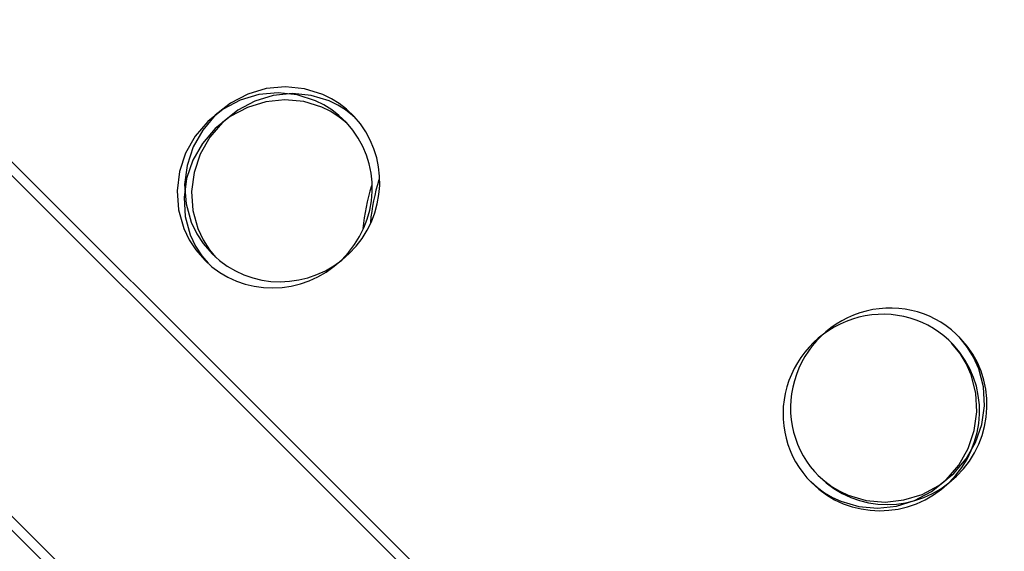
# Model space of a CAD drawing. Units: centimetres. Extents: x -2000 to 2000, y -1921 to 3879.
# Drawn here: x 1111 to 1142, y -946 to -929 of the extents above; entities that cross this region are included whole.
import ezdxf

# ---------------------------------------------------------------- set-up
doc = ezdxf.new("R2010")
doc.units = ezdxf.units.CM
doc.header["$MEASUREMENT"] = 0
doc.linetypes.add('ACAD_ISO03W100', pattern=[10, 5, -5])
for name, color, linetype in [('InterSystem-description', 7, 'Continuous'), ('InterSystem-dimension', 7, 'Continuous'), ('Warstwa 1', 7, 'Continuous')]:
    doc.layers.add(name, color=color, linetype=linetype)
doc.styles.add('GENERATED_STYLE_1', font='arial.ttf')
doc.dimstyles.new('GENERATED_STYLE__1', dxfattribs={"dimtxt": 20, "dimasz": 15.2, "dimexe": 0.18, "dimexo": 5, "dimgap": 0.09, "dimtad": 1, "dimdec": 3, "dimlfac": 0.01, "dimzin": 0, "dimdsep": 46, "dimtxsty": 'GENERATED_STYLE_1', "dimblk": 'ARROWHEAD_2', "dimblk1": 'ARROWHEAD_2', "dimblk2": 'ARROWHEAD_2', "dimcen": 0.09, "dimclrd": 7, "dimclre": 7, "dimclrt": 7, "dimadec": 0, "dimazin": 0, "dimtfac": 1, "dimtdec": 4, "dimtmove": 0, "dimatfit": 3, "dimfxl": 0, "dimtolj": 1, "dimtzin": 0, "dimarcsym": 0})

# ---------------------------------------------------------------- blocks, each defined once
blk = doc.blocks.new('*D9')
at = {"layer": 'InterSystem-dimension', "linetype": 'Continuous'}
for p, q in [((1046.297, -106.292), (747.092, -405.497)), ((1035.691, -116.898), (1028.775, -109.983)), ((1046.844, -113.91), (1024.537, -119.887)), ((1746.332, -827.54), (1035.691, -116.898)), ((1756.939, -816.933), (1227.112, -1346.76)), ((1735.179, -830.528), (1757.486, -824.551)), ((1753.248, -834.455), (1746.332, -827.54))]:
    blk.add_line(p, q, dxfattribs=at)
at = {"layer": 'InterSystem-dimension', "insert": (1364.295, -439.846), "char_height": 20, "attachment_point": 7, "rotation": 315, "style": 'GENERATED_STYLE_1'}
blk.add_mtext('\\A1;{\\fArial CE|b0|i0|c238|p34;10,050}', dxfattribs=at)
blk = doc.blocks.new('ARROWHEAD_2')
at = {"color": 0, "linetype": 'Continuous', "lineweight": 0}
for p, q in [((-0.3781, -0.655), (0.3781, 0.655)), ((0, 0), (-1, 0))]:
    blk.add_line(p, q, dxfattribs=at)
blk = doc.blocks.new('*D10')
at = {"layer": 'InterSystem-dimension', "linetype": 'Continuous'}
for p, q in [((1107.204, -336.18), (867.392, -575.992)), ((1096.597, -346.786), (1089.681, -339.871)), ((1107.75, -343.798), (1085.443, -349.775)), ((1524.397, -774.586), (1096.597, -346.786)), ((1535.003, -763.979), (1065.647, -1233.336)), ((1513.243, -777.575), (1535.55, -771.597)), ((1531.312, -781.502), (1524.397, -774.586))]:
    blk.add_line(p, q, dxfattribs=at)
at = {"layer": 'InterSystem-dimension', "insert": (1289.146, -533.679), "char_height": 20, "attachment_point": 7, "rotation": 315, "style": 'GENERATED_STYLE_1'}
blk.add_mtext('\\A1;{\\fArial CE|b0|i0|c238|p34;6,050}', dxfattribs=at)
blk = doc.blocks.new('*D11')
at = {"layer": 'InterSystem-dimension', "linetype": 'Continuous'}
for p, q in [((828.42, -135.202), (822.443, -112.894)), ((814.825, -113.441), (1203.647, -502.263)), ((832.347, -117.132), (825.432, -124.048)), ((825.432, -124.048), (131.051, -818.429)), ((128.062, -807.275), (134.039, -829.583)), ((120.444, -807.822), (509.266, -1196.644)), ((131.051, -818.429), (124.135, -825.344))]:
    blk.add_line(p, q, dxfattribs=at)
at = {"layer": 'InterSystem-dimension', "insert": (451.234, -492.589), "char_height": 20, "attachment_point": 7, "rotation": 45, "style": 'GENERATED_STYLE_1'}
blk.add_mtext('\\A1;{\\fArial CE|b0|i0|c238|p34;9,820}', dxfattribs=at)

msp = doc.modelspace()

# ---------------------------------------------------------------- linework, layer by layer
at = {"layer": 'InterSystem-description', "linetype": 'ACAD_ISO03W100'}
msp.add_open_spline([(1153.5681, -471.3031), (1173.1217, -478.5842), (1191.4634, -490.0796), (1207.1824, -505.7986), (1218.5972, -517.2134), (1227.7874, -530.0099), (1234.7524, -543.65), (1234.7524, -543.65), (1234.7539, -543.6514), (1234.7539, -543.6514), (1234.7539, -543.6514), (1234.7546, -543.6536), (1234.7546, -543.6536), (1251.9259, -577.2807), (1255.5746, -616.0316), (1245.7077, -651.8395), (1245.7077, -651.8395), (1245.7105, -651.8692), (1245.7105, -651.8692), (1245.7105, -651.8692), (1232.5929, -732.8973), (1232.5929, -732.8973), (1232.593, -732.8973), (1348.137, -820.5799), (1348.137, -820.5799), (1348.137, -820.5799), (1348.1377, -820.5891), (1348.1377, -820.5891), (1353.9006, -824.8869), (1359.426, -829.6514), (1364.6593, -834.8847), (1423.2381, -893.4635), (1423.2374, -988.4386), (1364.6586, -1047.0174), (1364.6585, -1047.0174), (1281.3013, -1130.1286), (1281.3013, -1130.1286), (1281.3013, -1130.1286), (1259.5535, -1222.143), (1259.5535, -1222.143), (1261.2216, -1258.9048), (1252.7985, -1296.0364), (1234.2893, -1329.037), (1234.2893, -1329.037), (1234.2815, -1329.0689), (1234.2815, -1329.0689), (1234.2815, -1329.0689), (1234.2532, -1329.1014), (1234.2532, -1329.1014), (1225.4901, -1344.7108), (1214.4747, -1359.3974), (1201.1939, -1372.6783), (1193.8357, -1380.0364), (1186.042, -1386.6974), (1177.9025, -1392.6675), (1177.9025, -1392.6675), (1168.2158, -1403.5958), (1168.2158, -1403.5958), (1163.2816, -1409.8876), (1157.9189, -1415.9532), (1152.1228, -1421.7493), (1093.8749, -1479.9972), (1008.6416, -1494.7942), (936.6702, -1466.1641), (936.6702, -1466.1641), (936.649, -1466.1684), (936.649, -1466.1684), (936.649, -1466.1684), (936.6157, -1466.1436), (936.6157, -1466.1436), (912.1018, -1456.3827), (889.1222, -1441.5915), (869.2801, -1421.7493), (862.651, -1415.1202), (856.5423, -1408.0796), (850.9745, -1400.6903), (850.9745, -1400.6903), (850.9688, -1400.686), (850.9688, -1400.686), (850.9689, -1400.686), (728.9371, -1277.2514), (728.9371, -1277.2514), (728.9371, -1277.2514), (580.4857, -1238.7296), (580.4857, -1238.7296), (580.4857, -1238.7296), (580.48, -1238.7211), (580.48, -1238.7211), (555.4788, -1232.2348), (531.824, -1219.2021), (512.2385, -1199.6167), (480.8861, -1168.2643), (465.0116, -1124.6471), (468.8759, -1080.4763), (470.1003, -1066.4812), (473.2762, -1052.8362), (478.2274, -1039.906), (478.2274, -1039.906), (512.1091, -892.9169), (512.1091, -892.9169), (512.1091, -892.9169), (512.1155, -892.8992), (512.1155, -892.8992), (514.2743, -883.5379), (517.3233, -874.4303), (521.204, -865.6976), (521.204, -865.6974), (623.8299, -558.5325), (623.8299, -558.5325), (623.8299, -558.5325), (623.8363, -558.5247), (623.8363, -558.5247), (633.595, -529.3219), (650.0317, -502.5572), (672.1027, -480.4863), (680.2994, -472.2895), (689.0379, -464.9639), (698.1914, -458.4875)], degree=3, knots=[0, 0, 0, 0, 1, 1, 1, 2, 2, 2, 3, 3, 3, 4, 4, 4, 5, 5, 5, 6, 6, 6, 7, 7, 7, 8, 8, 8, 9, 9, 9, 10, 10, 10, 11, 11, 11, 12, 12, 12, 13, 13, 13, 14, 14, 14, 15, 15, 15, 16, 16, 16, 17, 17, 17, 18, 18, 18, 19, 19, 19, 20, 20, 20, 21, 21, 21, 22, 22, 22, 23, 23, 23, 24, 24, 24, 25, 25, 25, 26, 26, 26, 27, 27, 27, 28, 28, 28, 29, 29, 29, 30, 30, 30, 31, 31, 31, 32, 32, 32, 33, 33, 33, 34, 34, 34, 35, 35, 35, 36, 36, 36, 37, 37, 37, 38, 38, 38, 39, 39, 39, 39], dxfattribs=at)
at = {"layer": 'Warstwa 1', "linetype": 'Continuous'}
for points in [[(1062.5731, -896.4785), (1062.5731, -896.4785), (1147.3732, -981.2786), (1147.3732, -981.2786)], [(1146.9293, -970.153), (1146.9293, -970.153), (1081.3157, -904.5394), (1081.3157, -904.5394)], [(1147.164, -969.9584), (1147.164, -969.9584), (1081.5504, -904.3448), (1081.5504, -904.3448)], [(1147.4054, -981.74), (1147.4054, -981.74), (1081.7919, -916.1265), (1081.7919, -916.1265)], [(1121.8643, -934.1508), (1121.7262, -934.5865), (1121.6364, -935.0354), (1121.5964, -935.4889)], [(1122.099, -933.9562), (1121.9609, -934.3919), (1121.8711, -934.8408), (1121.8311, -935.2943)], [(1140.3307, -938.938), (1139.5837, -938.1297), (1138.4489, -937.7993), (1137.3658, -938.0726)], [(1140.0961, -939.1326), (1139.3491, -938.3243), (1138.2143, -937.9939), (1137.1311, -938.2672)], [(1140.1961, -943.2506), (1141.4148, -942.0691), (1141.4747, -940.1462), (1140.3307, -938.938)], [(1139.9614, -943.4452), (1141.1802, -942.2637), (1141.2401, -940.3408), (1140.0961, -939.1326)], [(1135.8834, -943.248), (1137.0529, -944.4307), (1138.9759, -944.4322), (1140.1961, -943.2506)], [(1135.6487, -943.4426), (1136.8183, -944.6253), (1138.7412, -944.6268), (1139.9614, -943.4452)]]:
    msp.add_open_spline(points, degree=3, dxfattribs=at)
for points, knots in [([(1121.3184, -931.9725), (1121.3184, -931.9725), (1121.0778, -931.748), (1121.0778, -931.748), (1121.0778, -931.748), (1120.852, -931.5703), (1120.852, -931.5703), (1120.852, -931.5703), (1120.6107, -931.4181), (1120.6107, -931.4181), (1120.6107, -931.4181), (1120.3418, -931.285), (1120.3418, -931.285), (1120.3418, -931.285), (1119.7706, -931.1036), (1119.7706, -931.1036), (1119.7706, -931.1036), (1119.1714, -931.0403), (1119.1714, -931.0403), (1119.1714, -931.0403), (1118.5689, -931.0962), (1118.5689, -931.0962), (1118.5689, -931.0962), (1117.9869, -931.2705), (1117.9869, -931.2705), (1117.9869, -931.2705), (1117.4471, -931.5527), (1117.4471, -931.5527), (1117.4471, -931.5527), (1116.9713, -931.934), (1116.9713, -931.934), (1116.9713, -931.934), (1116.575, -932.3991), (1116.575, -932.3991), (1116.575, -932.3991), (1116.2762, -932.9296), (1116.2762, -932.9296), (1116.2762, -932.9296), (1116.0839, -933.5068), (1116.0839, -933.5068), (1116.0839, -933.5068), (1116.0092, -934.1066), (1116.0092, -934.1066), (1116.0092, -934.1066), (1116.0537, -934.7074), (1116.0537, -934.7074), (1116.0537, -934.7074), (1116.217, -935.2853), (1116.217, -935.2853), (1116.217, -935.2853), (1116.3889, -935.6471), (1116.3889, -935.6471), (1116.3889, -935.6471), (1116.5932, -935.9579), (1116.5932, -935.9579), (1116.5932, -935.9579), (1116.8724, -936.2839), (1116.8724, -936.2839)], [0, 0, 0, 0, 1, 1, 1, 2, 2, 2, 3, 3, 3, 4, 4, 4, 5, 5, 5, 6, 6, 6, 7, 7, 7, 8, 8, 8, 9, 9, 9, 10, 10, 10, 11, 11, 11, 12, 12, 12, 13, 13, 13, 14, 14, 14, 15, 15, 15, 16, 16, 16, 17, 17, 17, 18, 18, 18, 19, 19, 19, 19]), ([(1121.0837, -932.1671), (1121.0837, -932.1671), (1120.8432, -931.9426), (1120.8432, -931.9426), (1120.8432, -931.9426), (1120.6173, -931.7649), (1120.6173, -931.7649), (1120.6173, -931.7649), (1120.3761, -931.6127), (1120.3761, -931.6127), (1120.3761, -931.6127), (1120.1071, -931.4796), (1120.1071, -931.4796), (1120.1071, -931.4796), (1119.5359, -931.2982), (1119.5359, -931.2982), (1119.5359, -931.2982), (1118.9368, -931.2349), (1118.9368, -931.2349), (1118.9368, -931.2349), (1118.3342, -931.2908), (1118.3342, -931.2908), (1118.3342, -931.2908), (1117.7522, -931.4651), (1117.7522, -931.4651), (1117.7522, -931.4651), (1117.2124, -931.7473), (1117.2124, -931.7473), (1117.2124, -931.7473), (1116.7367, -932.1286), (1116.7367, -932.1286), (1116.7367, -932.1286), (1116.3403, -932.5937), (1116.3403, -932.5937), (1116.3403, -932.5937), (1116.0415, -933.1242), (1116.0415, -933.1242), (1116.0415, -933.1242), (1115.8493, -933.7014), (1115.8493, -933.7014), (1115.8493, -933.7014), (1115.7746, -934.3012), (1115.7746, -934.3012), (1115.7746, -934.3012), (1115.8191, -934.902), (1115.8191, -934.902), (1115.8191, -934.902), (1115.9823, -935.4799), (1115.9823, -935.4799), (1115.9823, -935.4799), (1116.1543, -935.8417), (1116.1543, -935.8417), (1116.1543, -935.8417), (1116.3585, -936.1525), (1116.3585, -936.1525), (1116.3585, -936.1525), (1116.6378, -936.4785), (1116.6378, -936.4785)], [0, 0, 0, 0, 1, 1, 1, 2, 2, 2, 3, 3, 3, 4, 4, 4, 5, 5, 5, 6, 6, 6, 7, 7, 7, 8, 8, 8, 9, 9, 9, 10, 10, 10, 11, 11, 11, 12, 12, 12, 13, 13, 13, 14, 14, 14, 15, 15, 15, 16, 16, 16, 17, 17, 17, 18, 18, 18, 19, 19, 19, 19]), ([(1121.359, -932.0234), (1121.359, -932.0234), (1121.2688, -931.939), (1121.2688, -931.939), (1121.2688, -931.939), (1121.0466, -931.7649), (1121.0466, -931.7649), (1121.0466, -931.7649), (1120.8089, -931.6163), (1120.8089, -931.6163), (1120.8089, -931.6163), (1120.5435, -931.4867), (1120.5435, -931.4867), (1120.5435, -931.4867), (1119.9788, -931.3118), (1119.9788, -931.3118), (1119.9788, -931.3118), (1119.386, -931.2549), (1119.386, -931.2549), (1119.386, -931.2549), (1118.7885, -931.3159), (1118.7885, -931.3159), (1118.7885, -931.3159), (1118.2101, -931.4937), (1118.2101, -931.4937), (1118.2101, -931.4937), (1117.6731, -931.7788), (1117.6731, -931.7788), (1117.6731, -931.7788), (1117.1981, -932.1608), (1117.1981, -932.1608), (1117.1981, -932.1608), (1116.801, -932.6252), (1116.801, -932.6252), (1116.801, -932.6252), (1116.5001, -933.1536), (1116.5001, -933.1536), (1116.5001, -933.1536), (1116.3043, -933.7272), (1116.3043, -933.7272), (1116.3043, -933.7272), (1116.2246, -934.322), (1116.2246, -934.322), (1116.2246, -934.322), (1116.2633, -934.917), (1116.2633, -934.917), (1116.2633, -934.917), (1116.4194, -935.4878), (1116.4194, -935.4878), (1116.4194, -935.4878), (1116.5864, -935.8445), (1116.5864, -935.8445), (1116.5864, -935.8445), (1116.7856, -936.1504), (1116.7856, -936.1504), (1116.7856, -936.1504), (1116.9813, -936.3796), (1116.9813, -936.3796)], [0, 0, 0, 0, 1, 1, 1, 2, 2, 2, 3, 3, 3, 4, 4, 4, 5, 5, 5, 6, 6, 6, 7, 7, 7, 8, 8, 8, 9, 9, 9, 10, 10, 10, 11, 11, 11, 12, 12, 12, 13, 13, 13, 14, 14, 14, 15, 15, 15, 16, 16, 16, 17, 17, 17, 18, 18, 18, 19, 19, 19, 19]), ([(1121.1244, -932.218), (1121.1244, -932.218), (1121.0342, -932.1336), (1121.0342, -932.1336), (1121.0342, -932.1336), (1120.8119, -931.9595), (1120.8119, -931.9595), (1120.8119, -931.9595), (1120.5742, -931.8109), (1120.5742, -931.8109), (1120.5742, -931.8109), (1120.3089, -931.6813), (1120.3089, -931.6813), (1120.3089, -931.6813), (1119.7441, -931.5064), (1119.7441, -931.5064), (1119.7441, -931.5064), (1119.1514, -931.4495), (1119.1514, -931.4495), (1119.1514, -931.4495), (1118.5539, -931.5105), (1118.5539, -931.5105), (1118.5539, -931.5105), (1117.9754, -931.6883), (1117.9754, -931.6883), (1117.9754, -931.6883), (1117.4385, -931.9734), (1117.4385, -931.9734), (1117.4385, -931.9734), (1116.9635, -932.3554), (1116.9635, -932.3554), (1116.9635, -932.3554), (1116.5664, -932.8198), (1116.5664, -932.8198), (1116.5664, -932.8198), (1116.2655, -933.3482), (1116.2655, -933.3482), (1116.2655, -933.3482), (1116.0696, -933.9218), (1116.0696, -933.9218), (1116.0696, -933.9218), (1115.9899, -934.5166), (1115.9899, -934.5166), (1115.9899, -934.5166), (1116.0287, -935.1116), (1116.0287, -935.1116), (1116.0287, -935.1116), (1116.1848, -935.6824), (1116.1848, -935.6824), (1116.1848, -935.6824), (1116.3517, -936.0391), (1116.3517, -936.0391), (1116.3517, -936.0391), (1116.551, -936.345), (1116.551, -936.345), (1116.551, -936.345), (1116.7466, -936.5742), (1116.7466, -936.5742)], [0, 0, 0, 0, 1, 1, 1, 2, 2, 2, 3, 3, 3, 4, 4, 4, 5, 5, 5, 6, 6, 6, 7, 7, 7, 8, 8, 8, 9, 9, 9, 10, 10, 10, 11, 11, 11, 12, 12, 12, 13, 13, 13, 14, 14, 14, 15, 15, 15, 16, 16, 16, 17, 17, 17, 18, 18, 18, 19, 19, 19, 19]), ([(1116.8724, -936.2839), (1118.045, -937.4507), (1119.9558, -937.4444), (1121.1672, -936.2686), (1122.3795, -935.0922), (1122.4472, -933.183), (1121.3184, -931.9725)], [0, 0, 0, 0, 1, 1, 1, 2, 2, 2, 2]), ([(1116.6378, -936.4785), (1117.8104, -937.6453), (1119.7211, -937.6389), (1120.9326, -936.4632), (1122.1448, -935.2868), (1122.2125, -933.3776), (1121.0837, -932.1671)], [0, 0, 0, 0, 1, 1, 1, 2, 2, 2, 2]), ([(1137.3658, -938.0726), (1136.2834, -938.3466), (1135.4215, -939.1813), (1135.1137, -940.2561), (1134.8062, -941.3295), (1135.0999, -942.4747), (1135.8834, -943.248)], [0, 0, 0, 0, 1, 1, 1, 2, 2, 2, 2]), ([(1137.1311, -938.2672), (1136.0487, -938.5412), (1135.1869, -939.3759), (1134.879, -940.4507), (1134.5715, -941.5241), (1134.8652, -942.6693), (1135.6487, -943.4426)], [0, 0, 0, 0, 1, 1, 1, 2, 2, 2, 2]), ([(1135.6266, -943.4175), (1135.6266, -943.4175), (1135.8379, -943.6025), (1135.8379, -943.6025), (1135.8379, -943.6025), (1136.0638, -943.7701), (1136.0638, -943.7701), (1136.0638, -943.7701), (1136.3045, -943.9114), (1136.3045, -943.9114), (1136.3045, -943.9114), (1136.5706, -944.0345), (1136.5706, -944.0345), (1136.5706, -944.0345), (1137.134, -944.1993), (1137.134, -944.1993), (1137.134, -944.1993), (1137.7225, -944.2505), (1137.7225, -944.2505), (1137.7225, -944.2505), (1138.3106, -944.1874), (1138.3106, -944.1874), (1138.3106, -944.1874), (1138.8804, -944.0111), (1138.8804, -944.0111), (1138.8804, -944.0111), (1139.4071, -943.7319), (1139.4071, -943.7319), (1139.4071, -943.7319), (1139.8741, -943.3565), (1139.8741, -943.3565), (1139.8741, -943.3565), (1140.2632, -942.9016), (1140.2632, -942.9016), (1140.2632, -942.9016), (1140.5582, -942.3834), (1140.5582, -942.3834), (1140.5582, -942.3834), (1140.7525, -941.8199), (1140.7525, -941.8199), (1140.7525, -941.8199), (1140.8336, -941.2323), (1140.8336, -941.2323), (1140.8336, -941.2323), (1140.8013, -940.6423), (1140.8013, -940.6423), (1140.8013, -940.6423), (1140.6545, -940.0736), (1140.6545, -940.0736), (1140.6545, -940.0736), (1140.4956, -939.716), (1140.4956, -939.716), (1140.4956, -939.716), (1140.3058, -939.4065), (1140.3058, -939.4065), (1140.3058, -939.4065), (1140.0431, -939.0796), (1140.0431, -939.0796)], [0, 0, 0, 0, 1, 1, 1, 2, 2, 2, 3, 3, 3, 4, 4, 4, 5, 5, 5, 6, 6, 6, 7, 7, 7, 8, 8, 8, 9, 9, 9, 10, 10, 10, 11, 11, 11, 12, 12, 12, 13, 13, 13, 14, 14, 14, 15, 15, 15, 16, 16, 16, 17, 17, 17, 18, 18, 18, 19, 19, 19, 19]), ([(1135.8612, -943.2229), (1135.8612, -943.2229), (1136.0725, -943.4079), (1136.0725, -943.4079), (1136.0725, -943.4079), (1136.2985, -943.5755), (1136.2985, -943.5755), (1136.2985, -943.5755), (1136.5391, -943.7168), (1136.5391, -943.7168), (1136.5391, -943.7168), (1136.8052, -943.8399), (1136.8052, -943.8399), (1136.8052, -943.8399), (1137.3687, -944.0047), (1137.3687, -944.0047), (1137.3687, -944.0047), (1137.9571, -944.0559), (1137.9571, -944.0559), (1137.9571, -944.0559), (1138.5453, -943.9928), (1138.5453, -943.9928), (1138.5453, -943.9928), (1139.115, -943.8165), (1139.115, -943.8165), (1139.115, -943.8165), (1139.6418, -943.5373), (1139.6418, -943.5373), (1139.6418, -943.5373), (1140.1088, -943.1619), (1140.1088, -943.1619), (1140.1088, -943.1619), (1140.4978, -942.707), (1140.4978, -942.707), (1140.4978, -942.707), (1140.7929, -942.1888), (1140.7929, -942.1888), (1140.7929, -942.1888), (1140.9872, -941.6253), (1140.9872, -941.6253), (1140.9872, -941.6253), (1141.0683, -941.0377), (1141.0683, -941.0377), (1141.0683, -941.0377), (1141.0359, -940.4477), (1141.0359, -940.4477), (1141.0359, -940.4477), (1140.8892, -939.879), (1140.8892, -939.879), (1140.8892, -939.879), (1140.7302, -939.5214), (1140.7302, -939.5214), (1140.7302, -939.5214), (1140.5404, -939.2119), (1140.5404, -939.2119), (1140.5404, -939.2119), (1140.2778, -938.885), (1140.2778, -938.885)], [0, 0, 0, 0, 1, 1, 1, 2, 2, 2, 3, 3, 3, 4, 4, 4, 5, 5, 5, 6, 6, 6, 7, 7, 7, 8, 8, 8, 9, 9, 9, 10, 10, 10, 11, 11, 11, 12, 12, 12, 13, 13, 13, 14, 14, 14, 15, 15, 15, 16, 16, 16, 17, 17, 17, 18, 18, 18, 19, 19, 19, 19])]:
    msp.add_open_spline(points, degree=3, knots=knots, dxfattribs=at)

# ---------------------------------------------------------------- dimensions: what is measured, and where the dimension line sits
at = {"layer": 'InterSystem-dimension', "linetype": 'Continuous'}
for base, p1, p2, angle, picture, middle, turn in [((1035.6908, -116.8981), (1223.5766, -1350.2955), (743.5565, -409.0325), 135, '*D9', (1400.9111, -462.3194), 315), ((131.0508, -818.429), (1207.1824, -505.7986), (512.8014, -1200.1796), 225, '*D11', (468.3418, -461.339), 45), ((1096.5969, -346.7862), (1062.1118, -1236.8711), (863.856, -579.5271), 135, '*D10', (1320.3964, -550.7866), 315)]:
    dim = msp.add_linear_dim(base=base, p1=p1, p2=p2, angle=angle, dimstyle='GENERATED_STYLE__1', dxfattribs=at)
    dim.commit()
    dim.dimension.update_dxf_attribs({"geometry": picture, "text_midpoint": middle, "dimtype": 160, "text_rotation": turn})

doc.saveas('drawing.dxf')
